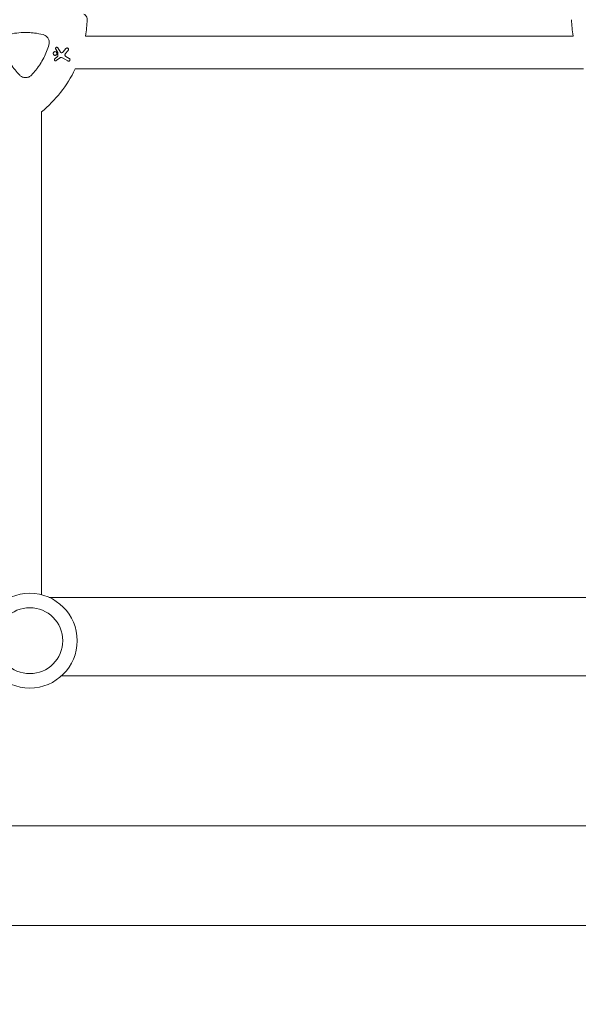
# Model space of a CAD drawing. Units: millimetres. Extents: x -10146 to 11599, y -11520 to 7551.
# Drawn here: x 280 to 551, y -62 to 415 of the extents above; entities that cross this region are included whole.
import ezdxf

# ---------------------------------------------------------------- set-up
doc = ezdxf.new("R2010")
doc.units = ezdxf.units.MM
doc.header["$LTSCALE"] = 20
doc.linetypes.add('HIDDEN', pattern=[9.525, 6.35, -3.175])
doc.layers.add('2d', color=230, linetype='Continuous')
doc.layers.add('EN-Free_Space_Hatch', color=10, linetype='HIDDEN')

msp = doc.modelspace()

# ---------------------------------------------------------------- hatches: boundary and pattern name
at = {"layer": 'EN-Free_Space_Hatch'}
h = msp.add_hatch(dxfattribs=at)
h.set_pattern_fill('ANSI31', color=256, scale=100)
h.set_pattern_definition([(165, (-143.5, 2248.54), (-82.175, -306.6814), [])])
edge = h.paths.add_edge_path()
edge.add_line((-2251.42, 5899.57), (-143.49, 2248.54))
edge.add_arc((-1009.52, 1748.54), 1000, -150, 30, ccw=False)
edge.add_line((-1875.55, 1248.54), (-3983.47, 4899.57))
edge.add_arc((-3117.44, 5399.57), 1000, 30, 210, ccw=False)
edge = h.paths.add_edge_path()
edge.add_line((3092.75, 6044.53), (5200.67, 2393.5))
edge.add_arc((4334.65, 1893.5), 1000, -150, 30, ccw=False)
edge.add_line((3468.62, 1393.5), (1360.7, 5044.53))
edge.add_arc((2226.72, 5544.53), 1000, 30, 210, ccw=False)
edge = h.paths.add_edge_path()
edge.add_arc((-714.02, -154.72), 500, 0, 360)
edge = h.paths.add_edge_path()
edge.add_line((-4492.8, -9297.62), (-4492.8, -5849.6))
edge.add_line((-4492.8, -5849.6), (-6492.8, -5849.6))
edge.add_line((-6492.8, -5849.6), (-6492.8, -9297.62))
edge.add_arc((-5492.8, -9297.62), 1000, 180, 360)
edge = h.paths.add_edge_path()
edge.add_line((3731.51, -3856.16), (2491.77, -6003.45))
edge.add_arc((1625.75, -5503.45), 1000, 150, 330, ccw=False)
edge.add_line((759.72, -5003.45), (1999.46, -2856.16))
edge.add_line((1999.46, -2856.16), (3731.51, -3856.16))

# ---------------------------------------------------------------- linework, layer by layer
at = {"layer": '2d', "lineweight": 0}
for p, q in [((548.57, 407.33), (311.82, 407.33)), ((299.68, 399.48), (298.33, 401.6)), ((302.3, 401.27), (301.04, 399.71)), ((298.22, 397.34), (296.91, 396.31)), ((297.34, 400.98), (298.42, 399.26)), ((297.63, 395.38), (299.27, 396.63)), ((298.44, 399.16), (298.33, 397.55)), ((300.64, 396.72), (303.24, 395.21)), ((302, 398.61), (303.41, 400.37)), ((303.94, 396.43), (302.23, 397.42)), ((553.6, 391.33), (306.79, 391.33)), ((290.38, 136.32), (290.38, 370.52)), ((294.18, 135), (570.08, 135)), ((300.26, 97), (563.99, 97)), ((2781.65, 24.15), (143.1, 24.15)), ((2781.65, -24.15), (143.1, -24.15))]:
    msp.add_line(p, q, dxfattribs=at)
for radius in [23, 16]:
    msp.add_circle((284.78, 114.01), radius, dxfattribs=at)
for centre, start, end in [((252.7, 417.12), 350.5973, 358.2008), ((607.7, 417.12), 181.7992, 189.4027), ((252.7, 417.12), 308.9578, 334.5102)]:
    msp.add_arc(centre, 59.93, start, end, dxfattribs=at)
for points, knots in [([(312.6, 415.24), (312.61, 415.63), (312.54, 416.02), (312.28, 416.73), (312.09, 417.04), (311.62, 417.58), (311.33, 417.81), (311.02, 417.98)], [0, 0, 0, 0, 1.171627, 1.171627, 2.254538, 2.254538, 3.337578, 3.337578, 3.337578, 3.337578]), ([(274.18, 408), (275.58, 408.34), (276.98, 408.6), (279.81, 408.94), (281.23, 409.03), (283.38, 409.03), (284.1, 409.01), (285.53, 408.92), (286.26, 408.86), (288.4, 408.6), (289.81, 408.34), (291.21, 408)], [0.00007497, 0.00007497, 0.00007497, 0.00007497, 0.00434929, 0.00434929, 0.00862362, 0.00862362, 0.01076079, 0.01076079, 0.01289795, 0.01289795, 0.01717228, 0.01717228, 0.01717228, 0.01717228]), ([(291.21, 408), (291.47, 407.94), (291.72, 407.85), (292.19, 407.63), (292.42, 407.49), (292.85, 407.17), (293.04, 406.99), (293.4, 406.59), (293.55, 406.38), (293.81, 405.92), (293.92, 405.67), (294.09, 405.17), (294.15, 404.91), (294.21, 404.39), (294.22, 404.12), (294.18, 403.59), (294.13, 403.34), (294.05, 403.08)], [0.000213005, 0.000213005, 0.000213005, 0.000213005, 0.001004365, 0.001004365, 0.001795725, 0.001795725, 0.002587084, 0.002587084, 0.003378444, 0.003378444, 0.004169803, 0.004169803, 0.004961163, 0.004961163, 0.005752522, 0.005752522, 0.006543882, 0.006543882, 0.006543882, 0.006543882]), ([(279.85, 388.33), (278.26, 389.99), (276.85, 391.78), (275, 394.65), (274.43, 395.64), (273.64, 397.17), (273.38, 397.69), (272.91, 398.74), (272.68, 399.27), (272.47, 399.8), (272.04, 400.88), (271.66, 401.97), (271.34, 403.08)], [0.0003007, 0.0003007, 0.0003007, 0.0003007, 0.00713232, 0.00713232, 0.01054813, 0.01054813, 0.01225604, 0.01225604, 0.01396394, 0.01396394, 0.01396394, 0.01740119, 0.01740119, 0.01740119, 0.01740119]), ([(294.05, 403.08), (293.73, 401.96), (293.35, 400.87), (292.92, 399.8), (292.08, 397.69), (291.04, 395.67), (289.49, 393.25), (289.16, 392.77), (288.49, 391.83), (288.15, 391.38), (287.08, 390.02), (286.33, 389.16), (285.54, 388.33)], [0.00026803, 0.00026803, 0.00026803, 0.00026803, 0.00372081, 0.00372081, 0.00372081, 0.01054467, 0.01054467, 0.01225064, 0.01225064, 0.0139566, 0.0139566, 0.01736853, 0.01736853, 0.01736853, 0.01736853]), ([(297.34, 400.98), (297.31, 401.03), (297.29, 401.08), (297.26, 401.21), (297.25, 401.29), (297.27, 401.44), (297.3, 401.52), (297.37, 401.64), (297.42, 401.71), (297.55, 401.8), (297.62, 401.83), (297.76, 401.87), (297.84, 401.88), (297.99, 401.86), (298.07, 401.83), (298.13, 401.79), (298.2, 401.76), (298.26, 401.71), (298.31, 401.63), (298.32, 401.62), (298.33, 401.6)], [-1.50334, -1.50334, -1.50334, -1.50334, -1.33537, -1.33537, -1.115029, -1.115029, -0.894689, -0.894689, -0.671838, -0.671838, -0.448987, -0.448987, -0.224493, -0.224493, 0, 0, 0, 0.221589, 0.221589, 0.271054, 0.271054, 0.271054, 0.271054]), ([(302.3, 401.27), (302.34, 401.31), (302.38, 401.35), (302.5, 401.44), (302.58, 401.48), (302.76, 401.53), (302.85, 401.54), (303.04, 401.51), (303.13, 401.48), (303.21, 401.43), (303.29, 401.39), (303.36, 401.33), (303.48, 401.18), (303.52, 401.09), (303.56, 400.92), (303.57, 400.82), (303.55, 400.63), (303.51, 400.54), (303.45, 400.43), (303.43, 400.4), (303.41, 400.37)], [-0.991181, -0.991181, -0.991181, -0.991181, -0.828711, -0.828711, -0.55554, -0.55554, -0.27777, -0.27777, 0, 0, 0, 0.271379, 0.271379, 0.542757, 0.542757, 0.811711, 0.811711, 1.080665, 1.080665, 1.187362, 1.187362, 1.187362, 1.187362]), ([(297.51, 399.62), (297.61, 399.56), (297.7, 399.48), (297.85, 399.29), (297.9, 399.18), (297.96, 398.96), (297.97, 398.84), (297.94, 398.6), (297.9, 398.48), (297.79, 398.29), (297.71, 398.19), (297.52, 398.05), (297.41, 398), (297.19, 397.94), (297.07, 397.93), (296.83, 397.96), (296.71, 398), (296.52, 398.11), (296.42, 398.19), (296.28, 398.38), (296.22, 398.49), (296.16, 398.71), (296.16, 398.84), (296.19, 399.07), (296.23, 399.19), (296.34, 399.38), (296.42, 399.48), (296.61, 399.62), (296.72, 399.68), (296.94, 399.74), (297.06, 399.74), (297.3, 399.71), (297.42, 399.67), (297.51, 399.62)], [0, 0, 0, 0, 0.341998, 0.341998, 0.683995, 0.683995, 1.02374, 1.02374, 1.363485, 1.363485, 1.70513, 1.70513, 2.046775, 2.046775, 2.392659, 2.392659, 2.738543, 2.738543, 3.08152, 3.08152, 3.424498, 3.424498, 3.76324, 3.76324, 4.101983, 4.101983, 4.443604, 4.443604, 4.785225, 4.785225, 5.131118, 5.131118, 5.477011, 5.477011, 5.477011, 5.477011]), ([(298.22, 397.34), (298.22, 397.35), (298.22, 397.35), (298.26, 397.37), (298.28, 397.4), (298.3, 397.43), (298.31, 397.46), (298.32, 397.5), (298.33, 397.54), (298.33, 397.54), (298.33, 397.55)], [-0.1134488, -0.1134488, -0.1134488, -0.1134488, -0.1067057, -0.1067057, 0, 0, 0, 0.1063235, 0.1063235, 0.1129111, 0.1129111, 0.1129111, 0.1129111]), ([(298.44, 399.16), (298.44, 399.18), (298.44, 399.2), (298.44, 399.21), (298.43, 399.23), (298.43, 399.24), (298.42, 399.26)], [-0.04712682, -0.04712682, -0.04712682, -0.04712682, 0, 0, 0, 0.04729116, 0.04729116, 0.04729116, 0.04729116]), ([(300.64, 396.72), (300.57, 396.76), (300.5, 396.79), (300.26, 396.87), (300.1, 396.89), (299.94, 396.88), (299.78, 396.87), (299.62, 396.83), (299.4, 396.72), (299.33, 396.68), (299.27, 396.63)], [-0.713778, -0.713778, -0.713778, -0.713778, -0.482011, -0.482011, 0, 0, 0, 0.47753, 0.47753, 0.708462, 0.708462, 0.708462, 0.708462]), ([(299.68, 399.48), (299.71, 399.44), (299.74, 399.4), (299.83, 399.32), (299.9, 399.28), (299.96, 399.25), (300.03, 399.22), (300.11, 399.21), (300.23, 399.21), (300.28, 399.22), (300.32, 399.23)], [-0.3554415, -0.3554415, -0.3554415, -0.3554415, -0.2193913, -0.2193913, 0, 0, 0, 0.2216981, 0.2216981, 0.3586394, 0.3586394, 0.3586394, 0.3586394]), ([(300.32, 399.23), (300.49, 399.28), (300.66, 399.36), (300.89, 399.54), (300.97, 399.62), (301.04, 399.71)], [2.398289, 2.398289, 2.398289, 2.398289, 2.9257201, 2.9257201, 3.2514965, 3.2514965, 3.2514965, 3.2514965]), ([(302, 398.61), (301.99, 398.6), (301.98, 398.58), (301.91, 398.48), (301.86, 398.38), (301.82, 398.17), (301.82, 398.06), (301.84, 397.97), (301.86, 397.87), (301.9, 397.76), (302.01, 397.59), (302.09, 397.51), (302.19, 397.44), (302.21, 397.43), (302.23, 397.42)], [-0.666005, -0.666005, -0.666005, -0.666005, -0.600739, -0.600739, -0.300369, -0.300369, 0, 0, 0, 0.30366, 0.30366, 0.60732, 0.60732, 0.67378, 0.67378, 0.67378, 0.67378]), ([(297.63, 395.38), (297.57, 395.33), (297.5, 395.3), (297.35, 395.26), (297.27, 395.26), (297.12, 395.28), (297.04, 395.3), (296.91, 395.38), (296.85, 395.43), (296.76, 395.55), (296.72, 395.63), (296.68, 395.77), (296.68, 395.85), (296.7, 396.01), (296.72, 396.08), (296.8, 396.21), (296.85, 396.27), (296.91, 396.31)], [1.118805, 1.118805, 1.118805, 1.118805, 1.339319, 1.339319, 1.566316, 1.566316, 1.793312, 1.793312, 2.018992, 2.018992, 2.244672, 2.244672, 2.466002, 2.466002, 2.687333, 2.687333, 2.904057, 2.904057, 2.904057, 2.904057]), ([(303.94, 396.43), (304.02, 396.39), (304.09, 396.32), (304.21, 396.17), (304.25, 396.09), (304.29, 395.92), (304.3, 395.82), (304.27, 395.64), (304.24, 395.55), (304.15, 395.39), (304.09, 395.32), (303.94, 395.21), (303.86, 395.17), (303.69, 395.12), (303.59, 395.11), (303.41, 395.14), (303.32, 395.17), (303.24, 395.21)], [0, 0, 0, 0, 0.27262, 0.27262, 0.545239, 0.545239, 0.808258, 0.808258, 1.071277, 1.071277, 1.3406, 1.3406, 1.609922, 1.609922, 1.884235, 1.884235, 2.158548, 2.158548, 2.158548, 2.158548]), ([(285.54, 388.33), (285.35, 388.14), (285.15, 387.97), (284.72, 387.67), (284.48, 387.54), (284, 387.33), (283.75, 387.25), (283.22, 387.14), (282.96, 387.12), (282.43, 387.12), (282.16, 387.14), (281.65, 387.25), (281.4, 387.33), (280.91, 387.54), (280.67, 387.67), (280.24, 387.97), (280.04, 388.14), (279.85, 388.33)], [0.000349923, 0.000349923, 0.000349923, 0.000349923, 0.001140963, 0.001140963, 0.001932003, 0.001932003, 0.002723043, 0.002723043, 0.003514084, 0.003514084, 0.004305124, 0.004305124, 0.005096164, 0.005096164, 0.005887204, 0.005887204, 0.006678245, 0.006678245, 0.006678245, 0.006678245])]:
    msp.add_open_spline(points, degree=3, knots=knots, dxfattribs=at)

doc.saveas('drawing.dxf')
